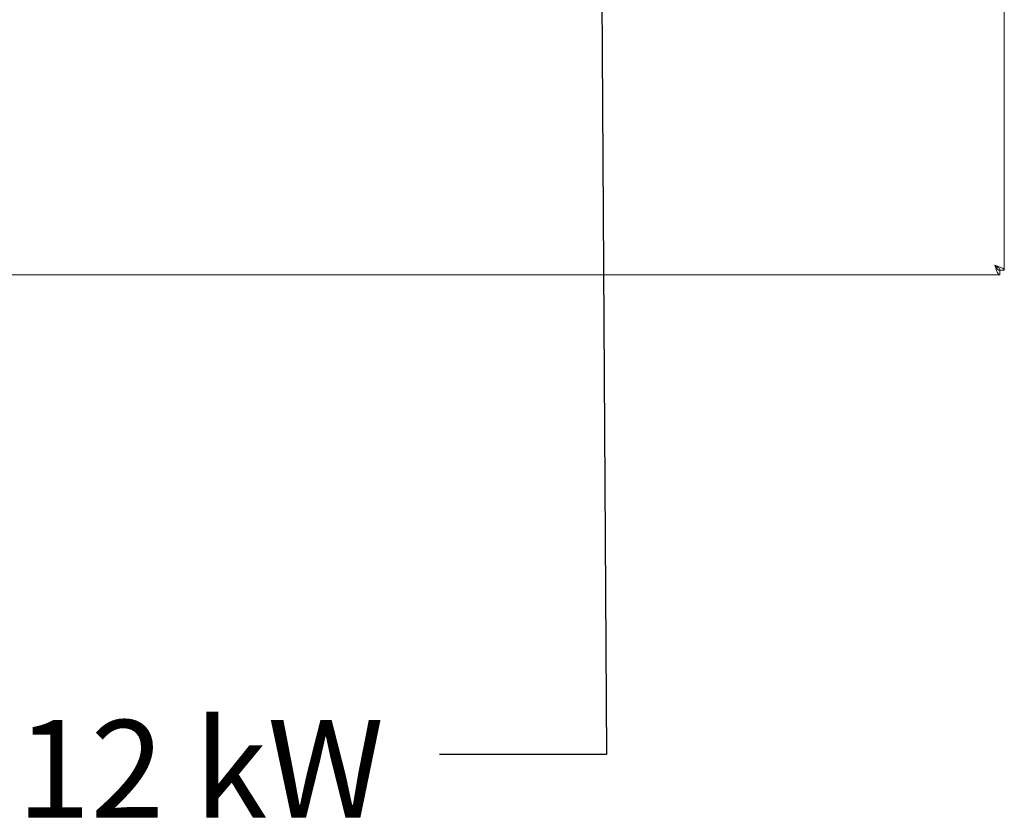
# Paper-space layout 'Blatt2' of a CAD drawing. Units: millimetres. Extents: x 5 to 415, y 5 to 292.
# Drawn here: x 205 to 243, y 126 to 156 of the extents above; entities that cross this region are included whole.
import ezdxf

# ---------------------------------------------------------------- set-up
doc = ezdxf.new("R2010")
doc.units = ezdxf.units.MM
doc.layers.add('BEMAßUNG', color=96, linetype='Continuous')
doc.styles.add('SLDTEXTSTYLE0', font='TXT', dxfattribs={"width": 0.75})
doc.dimstyles.new('SLDDIMSTYLE4', dxfattribs={"dimtxt": 0.18, "dimasz": 3.302, "dimexe": 0, "dimexo": 0.0625, "dimgap": 0, "dimtad": 0, "dimtih": 1, "dimtoh": 1, "dimdec": 0, "dimrnd": 1e-09, "dimzin": 0, "dimdsep": 46, "dimtxsty": 'Standard', "dimsah": 1, "dimcen": 0.09, "dimadec": 0, "dimazin": 0, "dimtfac": 3.302, "dimtdec": 0, "dimtofl": 0, "dimtmove": 0, "dimatfit": 3, "dimfxl": 0, "dimfrac": 2, "dimtolj": 1, "dimtzin": 0, "dimarcsym": 0})

psp = doc.layouts.new('Blatt2')

# ---------------------------------------------------------------- linework, layer by layer
at = {"color": 7, "linetype": 'Continuous', "lineweight": 15}
for p, q in [((242.68173, 146.58223), (242.68173, 175.11639)), ((242.50524, 146.40574), (242.50524, 146.57241)), ((242.68173, 146.58223), (242.51506, 146.58223)), ((37.12617, 146.40574), (242.50524, 146.40574))]:
    psp.add_line(p, q, dxfattribs=at)
for points, knots in [([(242.68173, 146.58223), (242.6763, 146.59761), (242.66544, 146.62838), (242.58194, 146.67454), (242.46258, 146.72069), (242.36794, 146.75147), (242.32062, 146.76685)], [0, 0, 0, 0, 0.250000503, 0.499996751, 0.750001399, 1, 1, 1, 1]), ([(242.51506, 146.58223), (242.51214, 146.59761), (242.50629, 146.62838), (242.46133, 146.67454), (242.39705, 146.72069), (242.3461, 146.75147), (242.32062, 146.76685)], [0, 0, 0, 0, 0.250000191, 0.499997428, 0.750008361, 1, 1, 1, 1]), ([(242.32062, 146.76685), (242.336, 146.74137), (242.36677, 146.69041), (242.41293, 146.62614), (242.45909, 146.58118), (242.48986, 146.57533), (242.50524, 146.57241)], [0, 0, 0, 0, 0.2499996, 0.49999475, 0.75000235, 1, 1, 1, 1]), ([(242.32062, 146.76685), (242.336, 146.71953), (242.36677, 146.62489), (242.41293, 146.50553), (242.45909, 146.42202), (242.48986, 146.41117), (242.50524, 146.40574)], [0, 0, 0, 0, 0.24999972, 0.49999891, 0.75000158, 1, 1, 1, 1])]:
    psp.add_open_spline(points, degree=3, knots=knots, dxfattribs=at)

# ---------------------------------------------------------------- texts
at = {"layer": 'BEMAßUNG', "insert": (143.27658, 129.47576), "char_height": 3.7041667, "attachment_point": 1, "style": 'SLDTEXTSTYLE0'}
psp.add_mtext('Warzenbrenner 8 kW oder 12 kW', dxfattribs=at)

# ---------------------------------------------------------------- leaders
at = {"layer": 'BEMAßUNG'}
psp.add_leader([(227.33335, 164.50644), (227.5552, 128.16413), (221.2052, 128.16413)], dimstyle='SLDDIMSTYLE4', dxfattribs=at)

doc.saveas('drawing.dxf')
